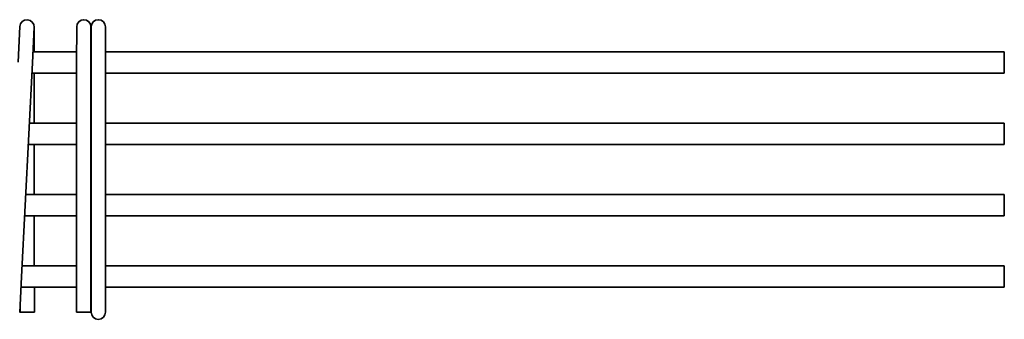
# Model space of a CAD drawing. Units: millimetres. Extents: x 72 to 1652, y 0 to 1160.
# Drawn here: x 673 to 1224, y 341 to 509 of the extents above; entities that cross this region are included whole.
import ezdxf

# ---------------------------------------------------------------- set-up
doc = ezdxf.new("R2010")
doc.units = ezdxf.units.MM
doc.header["$LTSCALE"] = 4
doc.layers.add('Sichtbar (ISO)', color=7, linetype='Continuous', lineweight=35)

msp = doc.modelspace()

# ---------------------------------------------------------------- linework, layer by layer
at = {"layer": 'Sichtbar (ISO)'}
for p, q in [((673, 504.96), (671.99, 484.98)), ((679.98, 484.58), (680.99, 504.55)), ((681, 490.75), (680.99, 504.76)), ((704.79, 504.76), (704.78, 484.76)), ((712.78, 484.75), (712.79, 504.75)), ((712.89, 502.88), (712.79, 504.96)), ((712.89, 504.75), (712.89, 484.75)), ((720.89, 484.75), (720.89, 504.75)), ((680.29, 490.75), (704.79, 490.75)), ((712.79, 490.75), (712.89, 490.75)), ((720.89, 490.75), (1223.99, 490.75)), ((1223.99, 478.75), (1223.99, 490.75)), ((679.98, 484.58), (673.9, 364.53)), ((704.69, 344.76), (704.78, 484.76)), ((712.69, 344.75), (712.78, 484.75)), ((712.89, 364.75), (712.89, 484.75)), ((720.89, 364.75), (720.89, 484.75)), ((679.68, 478.75), (704.78, 478.75)), ((681.03, 450.75), (681.01, 478.75)), ((712.78, 478.75), (712.89, 478.75)), ((720.89, 478.75), (1223.99, 478.75)), ((678.27, 450.75), (704.76, 450.75)), ((712.76, 450.75), (712.89, 450.75)), ((720.89, 450.75), (1223.99, 450.75)), ((1223.99, 438.75), (1223.99, 450.75)), ((677.66, 438.75), (704.75, 438.75)), ((681.05, 410.75), (681.04, 438.75)), ((712.75, 438.75), (712.89, 438.75)), ((720.89, 438.75), (1223.99, 438.75)), ((676.24, 410.75), (704.74, 410.75)), ((712.74, 410.75), (712.89, 410.75)), ((720.89, 410.75), (1223.99, 410.75)), ((1223.99, 398.75), (1223.99, 410.75)), ((675.63, 398.75), (704.73, 398.75)), ((681.08, 370.75), (681.06, 398.75)), ((712.73, 398.75), (712.89, 398.75)), ((720.89, 398.75), (1223.99, 398.75)), ((674.22, 370.75), (704.71, 370.75)), ((712.71, 370.75), (712.89, 370.75)), ((720.89, 370.75), (1223.99, 370.75)), ((1223.99, 358.75), (1223.99, 370.75)), ((672.89, 344.55), (673.9, 364.53)), ((712.89, 364.75), (712.89, 344.75)), ((720.89, 344.75), (720.89, 364.75)), ((673.61, 358.75), (704.7, 358.75)), ((681.09, 344.76), (681.09, 358.75)), ((712.7, 358.75), (712.89, 358.75)), ((720.89, 358.75), (1223.99, 358.75)), ((673.09, 344.75), (673.09, 348.56)), ((712.7, 348.56), (712.9, 344.55)), ((681.09, 344.76), (673.09, 344.75)), ((712.69, 344.75), (704.69, 344.76))]:
    msp.add_line(p, q, dxfattribs=at)
for centre, start, end in [((676.99, 504.75), 357.1019, 177.1019), ((708.79, 504.75), 359.9642, 179.9642), ((716.89, 504.75), 0, 180), ((716.89, 344.75), 180, 0)]:
    msp.add_arc(centre, 4, start, end, dxfattribs=at)

doc.saveas('drawing.dxf')
